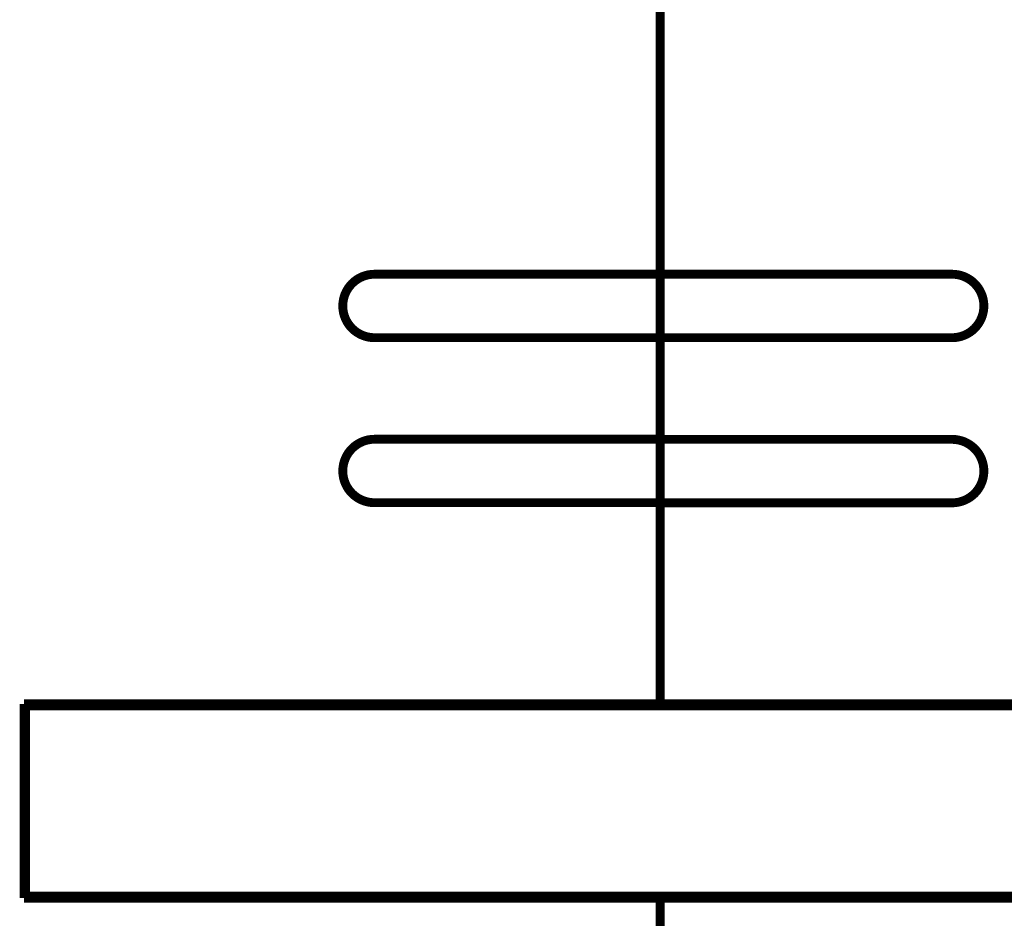
# Model space of a CAD drawing. Extents: x 20 to 1472, y 29 to 1025.
# Drawn here: x 841 to 918, y 789 to 859 of the extents above; entities that cross this region are included whole.
import ezdxf

# ---------------------------------------------------------------- set-up
doc = ezdxf.new("R2010")
doc.units = 0
doc.layers.add('3', color=7, linetype='CONTINUOUS')

msp = doc.modelspace()

# ---------------------------------------------------------------- linework, layer by layer
at = {"layer": '3', "color": 3, "linetype": 'CONTINUOUS'}
for p, q in [((855.08374, 790.14916), (855.08374, 790.29916)), ((875.58374, 790.29916), (875.58374, 790.25745)), ((879.58374, 790.29916), (879.58374, 790.25745)), ((902.58374, 790.29916), (902.58374, 790.25745)), ((906.58374, 790.29916), (906.58374, 790.25745))]:
    msp.add_line(p, q, dxfattribs=at)
at = {"layer": '3', "color": 40, "linetype": 'CONTINUOUS', "const_width": 0.7}
for points in [[(891.08374, 839.29916), (891.08374, 863.29916)], [(868.58374, 839.29916), (891.08374, 839.29916)], [(891.08374, 839.29916), (914.08374, 839.29916)], [(891.08374, 834.29919), (891.08374, 839.29909)], [(891.08374, 834.29916), (868.58374, 834.29916)], [(914.08374, 834.29916), (891.08374, 834.29916)], [(891.08374, 826.29916), (891.08374, 834.29916)], [(868.58374, 826.29916), (891.08374, 826.29916)], [(891.08374, 826.29916), (891.08374, 826.29101)], [(891.08374, 826.29101), (914.08374, 826.29101)], [(891.08374, 821.29916), (891.08374, 826.29099)], [(891.08374, 821.29916), (868.58374, 821.29916)], [(891.08374, 805.44916), (891.08374, 821.29916)], [(914.08374, 821.29101), (891.08374, 821.29101)], [(840.98374, 790.14916), (840.98374, 805.44916)], [(840.98374, 805.44916), (891.08374, 805.44916)], [(841.08374, 805.29916), (841.08374, 790.29916)], [(941.08374, 805.29916), (841.08374, 805.29916)], [(845.78374, 805.44916), (845.78374, 805.29916)], [(850.93374, 805.29919), (850.93374, 805.44916)], [(851.28374, 805.29916), (851.28374, 805.44916)], [(856.58419, 805.29916), (856.58419, 805.44916)], [(871.58374, 805.44923), (871.58374, 805.29919)], [(883.58419, 805.29916), (883.58419, 805.44916)], [(891.08374, 805.44916), (941.38374, 805.44916)], [(898.58374, 805.44923), (898.58374, 805.29919)], [(910.58419, 805.29916), (910.58419, 805.44916)], [(891.08374, 790.14916), (840.98374, 790.14916)], [(941.08374, 790.29916), (841.08374, 790.29916)], [(845.78374, 790.29916), (845.78374, 790.14916)], [(850.93374, 790.14916), (850.93374, 790.29917)], [(851.28374, 790.14916), (851.28374, 790.29917)], [(941.38374, 790.14916), (891.08374, 790.14916)], [(891.08374, 773.47436), (891.08374, 790.14916)]]:
    msp.add_lwpolyline(points, dxfattribs=at)
for points in [[(868.58374, 839.29916, 0.41421356), (866.08374, 836.79916)], [(916.58374, 836.79916, 0.41421356), (914.08374, 839.29916)], [(866.08374, 836.79916, 0.41421356), (868.58374, 834.29916)], [(914.08374, 834.29916, 0.41421356), (916.58374, 836.79916)], [(868.58374, 826.29916, 0.41421356), (866.08374, 823.79916)], [(916.58374, 823.79101, 0.41421356), (914.08374, 826.29101)], [(866.08374, 823.79916, 0.41421356), (868.58374, 821.29916)], [(914.08374, 821.29101, 0.41421356), (916.58374, 823.79101)]]:
    msp.add_lwpolyline(points, format="xyb", dxfattribs=at)
at = {"layer": '3', "color": 3, "linetype": 'CONTINUOUS'}
for points in [[(853.83213, 790.14916), (853.82347, 790.15124, -0.00041035), (853.81482, 790.15333, -0.00041034), (853.80616, 790.15544, -0.00041036), (853.79751, 790.15757, -0.0004104), (853.78886, 790.15971, -0.00041044), (853.78022, 790.16186, -0.00041047), (853.77158, 790.16403, -0.00041051), (853.76294, 790.16621, -0.00041055), (853.75431, 790.1684, -0.00041059), (853.74568, 790.17061, -0.00041063), (853.73706, 790.17284, -0.00041067), (853.72843, 790.17508, -0.00041071), (853.71982, 790.17733, -0.00041075), (853.7112, 790.17959, -0.0004108), (853.70259, 790.18188, -0.00041084), (853.69399, 790.18417, -0.00041089), (853.68538, 790.18648, -0.00041094), (853.67678, 790.1888, -0.00041099), (853.66819, 790.19114, -0.00041104), (853.6596, 790.19349, -0.00041109), (853.65101, 790.19586, -0.00041114), (853.64243, 790.19824, -0.0004112), (853.63385, 790.20063, -0.00041125), (853.62527, 790.20304, -0.00041131), (853.6167, 790.20547, -0.00041137), (853.60814, 790.2079, -0.00041143), (853.59957, 790.21035, -0.00041149), (853.59101, 790.21282, -0.00041155), (853.58246, 790.2153, -0.00041161), (853.57391, 790.21779, -0.00041168), (853.56536, 790.2203, -0.00041174), (853.55682, 790.22282, -0.00041181), (853.54828, 790.22536, -0.00041187), (853.53975, 790.22791, -0.00041194), (853.53122, 790.23047, -0.00041201), (853.5227, 790.23305, -0.00041209), (853.51417, 790.23564, -0.00041215), (853.50566, 790.23825, -0.00041221), (853.49715, 790.24087, -0.0004123), (853.48864, 790.24351, -0.00041244), (853.48014, 790.24616, -0.00041243), (853.47164, 790.24882, -0.0004123), (853.46314, 790.2515, -0.00041267), (853.45465, 790.25419, -0.00041349), (853.44617, 790.25689, -0.00041254), (853.43769, 790.25961, -0.0004101), (853.42922, 790.26234, -0.00041374), (853.42074, 790.26509, -0.00042222), (853.41226, 790.26786, -0.0004103), (853.40381, 790.27063, -0.00038317), (853.39542, 790.2734, -0.00042302), (853.3869, 790.27622, -0.00050442), (853.37819, 790.27913, -0.00038291), (853.37001, 790.28187, -0.0001313), (853.36262, 790.28436, -0.00054035), (853.35314, 790.28758, -0.00093032), (853.33855, 790.29258, -0.00045494), (853.31945, 790.29916, -0.00024107)], [(875.00356, 790.14916), (875.00141, 790.1517, -0.00054377), (874.99927, 790.15424, -0.00054872), (874.99714, 790.15678, -0.00054775), (874.99503, 790.15932, -0.00053993), (874.99292, 790.16186, -0.00053471), (874.99082, 790.16441, -0.00053009), (874.98873, 790.16695, -0.00052592), (874.98665, 790.16949, -0.00052047), (874.98457, 790.17203, -0.000516), (874.98251, 790.17457, -0.00051073), (874.98046, 790.17711, -0.00050631), (874.97841, 790.17965, -0.00050096), (874.97638, 790.18219, -0.0004965), (874.97435, 790.18472, -0.00049113), (874.97233, 790.18726, -0.00048665), (874.97032, 790.1898, -0.00048126), (874.96832, 790.19233, -0.00047675), (874.96633, 790.19486, -0.00047131), (874.96434, 790.1974, -0.0004668), (874.96237, 790.19993, -0.00046142), (874.9604, 790.20246, -0.00045676), (874.95845, 790.20498, -0.00045098), (874.9565, 790.20751, -0.00044857), (874.95456, 790.21004, -0.00044832), (874.95262, 790.21256, -0.00044876), (874.9507, 790.21508, -0.00044936), (874.94879, 790.2176, -0.00045013), (874.94688, 790.22012, -0.0004506), (874.94498, 790.22263, -0.00045138), (874.9431, 790.22514, -0.00045198), (874.94122, 790.22765, -0.00045284), (874.93935, 790.23016, -0.0004535), (874.93748, 790.23267, -0.00045444), (874.93563, 790.23517, -0.00045518), (874.93379, 790.23767, -0.0004562), (874.93195, 790.24017, -0.00045703), (874.93013, 790.24267, -0.00045812), (874.92831, 790.24516, -0.000459), (874.9265, 790.24765, -0.00046021), (874.9247, 790.25014, -0.00046125), (874.92291, 790.25262, -0.00046243), (874.92113, 790.2551, -0.00046328), (874.91936, 790.25758, -0.00046494), (874.9176, 790.26006, -0.00046689), (874.91585, 790.26253, -0.00046723), (874.91411, 790.265, -0.00046579), (874.91237, 790.26746, -0.00047112), (874.91065, 790.26992, -0.00048142), (874.90893, 790.27239, -0.00047023), (874.90723, 790.27484, -0.00044275), (874.90554, 790.27727, -0.00048685), (874.90385, 790.27973, -0.00057382), (874.90212, 790.28225, -0.00044057), (874.9005, 790.28461, -0.00016794), (874.89905, 790.28675, -0.00059331), (874.8972, 790.28948, -0.00099066), (874.89437, 790.29367, -0.00048685), (874.8907, 790.29916, -0.00026151)], [(875.09046, 790.29916), (875.09105, 790.29629, 0.00000365), (875.09163, 790.29342, 0.00000454), (875.09221, 790.29054, 0.00000364), (875.0928, 790.28765, 0.00000075), (875.09339, 790.28476, -0.00000137), (875.09398, 790.28186, -0.00000328), (875.09457, 790.27896, -0.00000507), (875.09516, 790.27605, -0.00000721), (875.09575, 790.27314, -0.00000903), (875.09634, 790.27022, -0.00001102), (875.09693, 790.2673, -0.00001291), (875.09753, 790.26437, -0.0000152), (875.09812, 790.26144, -0.00001647), (875.09872, 790.2585, -0.00001704), (875.09932, 790.25556, -0.00001698), (875.09991, 790.25262, -0.00001626), (875.10051, 790.24967, -0.00001575), (875.10111, 790.24671, -0.00001531), (875.10171, 790.24375, -0.00001488), (875.10231, 790.24079, -0.00001438), (875.10291, 790.23782, -0.00001393), (875.10351, 790.23485, -0.00001345), (875.10411, 790.23187, -0.00001301), (875.10472, 790.22888, -0.00001252), (875.10532, 790.22589, -0.00001208), (875.10593, 790.2229, -0.0000116), (875.10653, 790.2199, -0.00001117), (875.10714, 790.21689, -0.00001068), (875.10775, 790.21388, -0.00001025), (875.10836, 790.21086, -0.00000978), (875.10897, 790.20784, -0.00000935), (875.10958, 790.20481, -0.00000887), (875.11019, 790.20177, -0.00000845), (875.1108, 790.19873, -0.00000799), (875.11142, 790.19568, -0.00000755), (875.11204, 790.19263, -0.00000706), (875.11265, 790.18957, -0.00000668), (875.11327, 790.1865, -0.00000629), (875.11389, 790.18342, -0.00000577), (875.11451, 790.18035, -0.0000051), (875.11513, 790.17729, -0.00000502), (875.11576, 790.17417, -0.00000511), (875.1164, 790.17097, -0.00000383), (875.11701, 790.16796, -0.000002), (875.11756, 790.16523, -0.00000406), (875.11827, 790.16172, -0.00000517), (875.11936, 790.15629, -0.0000024), (875.1208, 790.14916, -0.00000136)], [(875.58372, 790.2575), (875.57542, 790.25742, 0.00437799), (875.56713, 790.2572, 0.00439425), (875.55884, 790.25682, 0.0043837), (875.55057, 790.25631, 0.00434793), (875.5423, 790.25565, 0.00432318), (875.53405, 790.25485, 0.00430169), (875.52581, 790.2539, 0.00428209), (875.51759, 790.25281, 0.00425968), (875.50939, 790.25159, 0.00424102), (875.50121, 790.25022, 0.00422138), (875.49305, 790.24871, 0.0042048), (875.48492, 790.24707, 0.00418727), (875.47682, 790.24529, 0.00417267), (875.46875, 790.24338, 0.00415752), (875.46071, 790.24133, 0.00414508), (875.4527, 790.23915, 0.00413243), (875.44474, 790.23683, 0.00412212), (875.43681, 790.23439, 0.00411179), (875.42892, 790.23181, 0.00410406), (875.42108, 790.2291, 0.00409706), (875.41328, 790.22626, 0.00409063), (875.40553, 790.2233, 0.00408358), (875.39782, 790.22021, 0.00408321), (875.39017, 790.21699, 0.00408817), (875.38258, 790.21365, 0.00407717), (875.37504, 790.21018, 0.00405258), (875.36756, 790.20659, 0.00408925), (875.36013, 790.20288, 0.00417565), (875.35276, 790.19903, 0.00406053), (875.34548, 790.19509, 0.00379473), (875.3383, 790.19106, 0.00419686), (875.33109, 790.18683, 0.00501969), (875.32379, 790.18236, 0.0038125), (875.31698, 790.1781, 0.00129243), (875.31086, 790.17418, 0.00540678), (875.30318, 790.1689, 0.00936884), (875.29159, 790.16044, 0.00458737), (875.27654, 790.14916, 0.00242676)], [(879.58374, 790.2575), (879.48374, 790.25749, -0.00000044), (879.38374, 790.25749, -0.00000044), (879.28374, 790.25749, -0.00000044), (879.18374, 790.25748, -0.00000044), (879.08374, 790.25748, -0.00000044), (878.98374, 790.25748, -0.00000044), (878.88374, 790.25748, -0.00000044), (878.78374, 790.25747, -0.00000044), (878.68374, 790.25747, -0.00000044), (878.58374, 790.25747, -0.00000044), (878.48374, 790.25747, -0.00000044), (878.38374, 790.25747, -0.00000044), (878.28374, 790.25747, -0.00000044), (878.18374, 790.25746, -0.00000044), (878.08374, 790.25746, -0.00000044), (877.98374, 790.25746, -0.00000044), (877.88374, 790.25746, -0.00000044), (877.78374, 790.25746, -0.00000044), (877.68374, 790.25746, -0.00000044), (877.58374, 790.25746, -0.00000044), (877.48373, 790.25746, -0.00000044), (877.38373, 790.25746, -0.00000044), (877.28374, 790.25746, -0.00000044), (877.18373, 790.25746, -0.00000044), (877.08372, 790.25746, -0.00000044), (876.98373, 790.25746, -0.00000044), (876.88378, 790.25747, -0.00000044), (876.78373, 790.25747, -0.00000045), (876.68353, 790.25747, -0.00000044), (876.58373, 790.25747, -0.00000041), (876.48453, 790.25747, -0.00000045), (876.38373, 790.25747, -0.00000054), (876.28057, 790.25748, -0.00000041), (876.18373, 790.25748, -0.00000014), (876.09617, 790.25748, -0.00000057), (875.98372, 790.25748, -0.00000099), (875.81053, 790.25749, -0.00000048), (875.58372, 790.2575, -0.00000026)], [(879.89093, 790.14916), (879.8844, 790.15426, 0.00418692), (879.87778, 790.15925, 0.00419541), (879.87108, 790.16413, 0.00418728), (879.8643, 790.1689, 0.00416564), (879.85743, 790.17355, 0.00415107), (879.85049, 790.1781, 0.00413898), (879.84348, 790.18252, 0.00412841), (879.83639, 790.18683, 0.00411731), (879.82923, 790.19102, 0.00410864), (879.822, 790.19509, 0.00410042), (879.8147, 790.19904, 0.00409415), (879.80734, 790.20288, 0.00408849), (879.79992, 790.20659, 0.00408456), (879.79244, 790.21018, 0.00408154), (879.7849, 790.21365, 0.00408002), (879.7773, 790.21699, 0.00407971), (879.76965, 790.22021, 0.0040805), (879.76195, 790.2233, 0.00408264), (879.7542, 790.22626, 0.00408611), (879.7464, 790.2291, 0.00409166), (879.73855, 790.23181, 0.00409643), (879.73066, 790.23439, 0.00410186), (879.72273, 790.23683, 0.00411275), (879.71477, 790.23915, 0.0041304), (879.70676, 790.24133, 0.00413016), (879.69872, 790.24338, 0.00411699), (879.69065, 790.24529, 0.00416575), (879.68255, 790.24707, 0.00426745), (879.6744, 790.24871, 0.00415855), (879.66626, 790.25022, 0.00389344), (879.65815, 790.25158, 0.00432155), (879.64988, 790.25281, 0.0051911), (879.6414, 790.2539, 0.0039425), (879.63342, 790.25485, 0.00131809), (879.6262, 790.25563, 0.0056248), (879.6169, 790.25631, 0.00978645), (879.60255, 790.25693, 0.00479074), (879.58374, 790.2575, 0.00253081)], [(880.04667, 790.14916), (880.04719, 790.15178, -0.00000482), (880.04772, 790.15439, -0.00000466), (880.04825, 790.157, -0.00000485), (880.04877, 790.15961, -0.00000543), (880.0493, 790.16221, -0.00000587), (880.04982, 790.16481, -0.00000626), (880.05034, 790.1674, -0.00000664), (880.05087, 790.16999, -0.00000709), (880.05139, 790.17257, -0.00000748), (880.05191, 790.17515, -0.00000792), (880.05243, 790.17772, -0.00000832), (880.05295, 790.18029, -0.00000876), (880.05346, 790.18286, -0.00000916), (880.05398, 790.18542, -0.0000096), (880.0545, 790.18798, -0.00001), (880.05501, 790.19054, -0.00001045), (880.05553, 790.19309, -0.00001085), (880.05604, 790.19564, -0.0000113), (880.05656, 790.19818, -0.00001171), (880.05707, 790.20072, -0.00001216), (880.05758, 790.20326, -0.00001257), (880.0581, 790.20579, -0.00001302), (880.05861, 790.20832, -0.00001343), (880.05912, 790.21085, -0.00001388), (880.05963, 790.21337, -0.00001429), (880.06014, 790.21589, -0.00001476), (880.06065, 790.2184, -0.00001515), (880.06116, 790.22092, -0.00001556), (880.06167, 790.22343, -0.00001604), (880.06218, 790.22594, -0.00001671), (880.06269, 790.22844, -0.00001659), (880.06319, 790.23094, -0.00001565), (880.0637, 790.23344, -0.00001441), (880.06421, 790.23594, -0.00001254), (880.06471, 790.23843, -0.00001098), (880.06522, 790.24092, -0.00000931), (880.06572, 790.2434, -0.00000781), (880.06623, 790.24589, -0.00000608), (880.06673, 790.24836, -0.00000455), (880.06723, 790.25083, -0.00000281), (880.06773, 790.2533, -0.00000127), (880.06824, 790.25576, 0.00000046), (880.06873, 790.25822, 0.00000205), (880.06923, 790.26067, 0.0000039), (880.06973, 790.26312, 0.00000539), (880.07023, 790.26556, 0.0000069), (880.07072, 790.268, 0.00000795), (880.07121, 790.27043, 0.00000875), (880.07171, 790.27286, 0.00000896), (880.0722, 790.27527, 0.0000088), (880.07268, 790.27766, 0.00001059), (880.07318, 790.28009, 0.00001389), (880.07368, 790.28257, 0.00001063), (880.07415, 790.28489, 0.00000268), (880.07457, 790.28699, 0.00001696), (880.07512, 790.28967, 0.00003199), (880.07595, 790.29378, 0.00001592), (880.07704, 790.29916, 0.00000833)], [(880.27676, 790.29916), (880.27538, 790.29709, -0.00035766), (880.27399, 790.29502, -0.00035451), (880.27259, 790.29294, -0.00035397), (880.27119, 790.29087, -0.00035652), (880.26978, 790.28879, -0.00035788), (880.26837, 790.2867, -0.00035901), (880.26694, 790.28462, -0.00035991), (880.26552, 790.28253, -0.00036143), (880.26408, 790.28044, -0.00036247), (880.26264, 790.27834, -0.00036393), (880.26119, 790.27624, -0.00036494), (880.25974, 790.27414, -0.00036636), (880.25827, 790.27204, -0.00036751), (880.25681, 790.26993, -0.00036926), (880.25533, 790.26782, -0.00037094), (880.25385, 790.26571, -0.00037353), (880.25236, 790.26359, -0.00037552), (880.25087, 790.26148, -0.000378), (880.24937, 790.25936, -0.00037995), (880.24786, 790.25723, -0.00038244), (880.24635, 790.25511, -0.0003844), (880.24482, 790.25298, -0.00038688), (880.2433, 790.25085, -0.00038883), (880.24176, 790.24872, -0.00039131), (880.24022, 790.24659, -0.00039326), (880.23867, 790.24445, -0.00039574), (880.23712, 790.24232, -0.00039768), (880.23556, 790.24018, -0.00040015), (880.23399, 790.23804, -0.00040209), (880.23242, 790.23589, -0.00040457), (880.23084, 790.23375, -0.0004065), (880.22925, 790.2316, -0.00040897), (880.22765, 790.22945, -0.00041091), (880.22605, 790.2273, -0.00041338), (880.22444, 790.22515, -0.00041531), (880.22283, 790.22299, -0.00041777), (880.22121, 790.22084, -0.00041971), (880.21958, 790.21868, -0.00042219), (880.21794, 790.21652, -0.0004241), (880.2163, 790.21436, -0.00042647), (880.21465, 790.2122, -0.00042852), (880.21299, 790.21004, -0.00043133), (880.21133, 790.20787, -0.00043262), (880.20966, 790.20571, -0.0004333), (880.20798, 790.20354, -0.00043258), (880.2063, 790.20137, -0.00043085), (880.20461, 790.19921, -0.0004293), (880.20291, 790.19704, -0.00042808), (880.2012, 790.19487, -0.00042679), (880.19949, 790.19269, -0.00042562), (880.19777, 790.19052, -0.00042423), (880.19605, 790.18835, -0.00042284), (880.19432, 790.18618, -0.00042196), (880.19258, 790.184, -0.00042172), (880.19084, 790.18183, -0.00041938), (880.18908, 790.17965, -0.00041541), (880.18733, 790.17747, -0.00041847), (880.18556, 790.1753, -0.00042752), (880.18379, 790.17311, -0.00041644), (880.18202, 790.17094, -0.00039149), (880.18025, 790.16878, -0.00043841), (880.17844, 790.16659, -0.00053162), (880.17659, 790.16434, -0.00040239), (880.17484, 790.16223, -0.00012912), (880.17326, 790.16032, -0.00058251), (880.17122, 790.15787, -0.00101921), (880.16805, 790.1541, -0.0004972), (880.16388, 790.14916, -0.00026165)], [(902.00356, 790.14916), (902.00141, 790.1517, -0.00054377), (901.99927, 790.15424, -0.00054872), (901.99714, 790.15678, -0.00054775), (901.99503, 790.15932, -0.00053993), (901.99292, 790.16186, -0.00053471), (901.99082, 790.16441, -0.00053009), (901.98873, 790.16695, -0.00052592), (901.98665, 790.16949, -0.00052047), (901.98457, 790.17203, -0.000516), (901.98251, 790.17457, -0.00051073), (901.98046, 790.17711, -0.00050631), (901.97841, 790.17965, -0.00050096), (901.97638, 790.18219, -0.0004965), (901.97435, 790.18472, -0.00049113), (901.97233, 790.18726, -0.00048665), (901.97032, 790.1898, -0.00048126), (901.96832, 790.19233, -0.00047675), (901.96633, 790.19486, -0.00047131), (901.96434, 790.1974, -0.0004668), (901.96237, 790.19993, -0.00046142), (901.9604, 790.20246, -0.00045676), (901.95845, 790.20498, -0.00045098), (901.9565, 790.20751, -0.00044857), (901.95456, 790.21004, -0.00044832), (901.95262, 790.21256, -0.00044876), (901.9507, 790.21508, -0.00044936), (901.94879, 790.2176, -0.00045013), (901.94688, 790.22012, -0.0004506), (901.94498, 790.22263, -0.00045138), (901.9431, 790.22514, -0.00045198), (901.94122, 790.22765, -0.00045284), (901.93935, 790.23016, -0.0004535), (901.93748, 790.23267, -0.00045444), (901.93563, 790.23517, -0.00045518), (901.93379, 790.23767, -0.0004562), (901.93195, 790.24017, -0.00045703), (901.93013, 790.24267, -0.00045812), (901.92831, 790.24516, -0.000459), (901.9265, 790.24765, -0.00046021), (901.9247, 790.25014, -0.00046125), (901.92291, 790.25262, -0.00046243), (901.92113, 790.2551, -0.00046328), (901.91936, 790.25758, -0.00046494), (901.9176, 790.26006, -0.00046689), (901.91585, 790.26253, -0.00046723), (901.91411, 790.265, -0.00046579), (901.91237, 790.26746, -0.00047112), (901.91065, 790.26992, -0.00048142), (901.90893, 790.27239, -0.00047023), (901.90723, 790.27484, -0.00044275), (901.90554, 790.27727, -0.00048685), (901.90385, 790.27973, -0.00057382), (901.90212, 790.28225, -0.00044057), (901.9005, 790.28461, -0.00016794), (901.89905, 790.28675, -0.00059331), (901.8972, 790.28948, -0.00099066), (901.89437, 790.29367, -0.00048685), (901.8907, 790.29916, -0.00026151)], [(902.09046, 790.29916), (902.09105, 790.29629, 0.00000365), (902.09163, 790.29342, 0.00000454), (902.09221, 790.29054, 0.00000364), (902.0928, 790.28765, 0.00000075), (902.09339, 790.28476, -0.00000137), (902.09398, 790.28186, -0.00000328), (902.09457, 790.27896, -0.00000507), (902.09516, 790.27605, -0.00000721), (902.09575, 790.27314, -0.00000903), (902.09634, 790.27022, -0.00001102), (902.09693, 790.2673, -0.00001291), (902.09753, 790.26437, -0.0000152), (902.09812, 790.26144, -0.00001647), (902.09872, 790.2585, -0.00001704), (902.09932, 790.25556, -0.00001698), (902.09991, 790.25262, -0.00001626), (902.10051, 790.24967, -0.00001575), (902.10111, 790.24671, -0.00001531), (902.10171, 790.24375, -0.00001488), (902.10231, 790.24079, -0.00001438), (902.10291, 790.23782, -0.00001393), (902.10351, 790.23485, -0.00001345), (902.10411, 790.23187, -0.00001301), (902.10472, 790.22888, -0.00001252), (902.10532, 790.22589, -0.00001208), (902.10593, 790.2229, -0.0000116), (902.10653, 790.2199, -0.00001117), (902.10714, 790.21689, -0.00001068), (902.10775, 790.21388, -0.00001025), (902.10836, 790.21086, -0.00000978), (902.10897, 790.20784, -0.00000935), (902.10958, 790.20481, -0.00000887), (902.11019, 790.20177, -0.00000845), (902.1108, 790.19873, -0.00000799), (902.11142, 790.19568, -0.00000755), (902.11204, 790.19263, -0.00000706), (902.11265, 790.18957, -0.00000668), (902.11327, 790.1865, -0.00000629), (902.11389, 790.18342, -0.00000577), (902.11451, 790.18035, -0.0000051), (902.11513, 790.17729, -0.00000502), (902.11576, 790.17417, -0.00000511), (902.1164, 790.17097, -0.00000383), (902.11701, 790.16796, -0.000002), (902.11756, 790.16523, -0.00000406), (902.11827, 790.16172, -0.00000517), (902.11936, 790.15629, -0.0000024), (902.1208, 790.14916, -0.00000136)], [(902.58379, 790.2575), (902.57549, 790.25742, 0.00437522), (902.56719, 790.2572, 0.00439175), (902.5589, 790.25682, 0.00438148), (902.55062, 790.25631, 0.00434599), (902.54235, 790.25565, 0.0043215), (902.53409, 790.25485, 0.00430025), (902.52585, 790.2539, 0.0042809), (902.51762, 790.25281, 0.0042587), (902.50942, 790.25159, 0.00424025), (902.50124, 790.25022, 0.0042208), (902.49308, 790.24871, 0.00420442), (902.48495, 790.24707, 0.00418705), (902.47684, 790.24529, 0.00417261), (902.46877, 790.24338, 0.0041576), (902.46073, 790.24133, 0.0041453), (902.45272, 790.23915, 0.00413276), (902.44475, 790.23683, 0.00412258), (902.43682, 790.23439, 0.00411233), (902.42893, 790.23181, 0.00410469), (902.42109, 790.2291, 0.00409776), (902.41329, 790.22626, 0.0040914), (902.40553, 790.2233, 0.00408441), (902.39783, 790.22021, 0.00408408), (902.39018, 790.21699, 0.00408906), (902.38258, 790.21365, 0.00407809), (902.37504, 790.21018, 0.0040535), (902.36756, 790.20659, 0.00409019), (902.36013, 790.20288, 0.00417658), (902.35276, 790.19903, 0.00406143), (902.34548, 790.19509, 0.00379556), (902.3383, 790.19106, 0.0041977), (902.33109, 790.18683, 0.00502055), (902.32379, 790.18236, 0.0038132), (902.31698, 790.1781, 0.00129286), (902.31086, 790.17418, 0.00540747), (902.30318, 790.1689, 0.00936964), (902.29159, 790.16044, 0.00458777), (902.27654, 790.14916, 0.002427)], [(906.58381, 790.2575), (906.48381, 790.25749, -0.00000044), (906.3838, 790.25749, -0.00000044), (906.2838, 790.25749, -0.00000044), (906.18379, 790.25748, -0.00000044), (906.08379, 790.25748, -0.00000044), (905.98378, 790.25748, -0.00000044), (905.88378, 790.25748, -0.00000044), (905.78378, 790.25747, -0.00000044), (905.68377, 790.25747, -0.00000044), (905.58377, 790.25747, -0.00000044), (905.48377, 790.25747, -0.00000044), (905.38376, 790.25747, -0.00000044), (905.28376, 790.25747, -0.00000044), (905.18376, 790.25746, -0.00000044), (905.08376, 790.25746, -0.00000044), (904.98376, 790.25746, -0.00000044), (904.88376, 790.25746, -0.00000044), (904.78375, 790.25746, -0.00000044), (904.68375, 790.25746, -0.00000044), (904.58375, 790.25746, -0.00000044), (904.48375, 790.25746, -0.00000044), (904.38375, 790.25746, -0.00000044), (904.28376, 790.25746, -0.00000044), (904.18375, 790.25746, -0.00000044), (904.08374, 790.25746, -0.00000044), (903.98376, 790.25746, -0.00000044), (903.88381, 790.25747, -0.00000044), (903.78376, 790.25747, -0.00000045), (903.68356, 790.25747, -0.00000044), (903.58376, 790.25747, -0.00000041), (903.48456, 790.25747, -0.00000045), (903.38377, 790.25747, -0.00000054), (903.28062, 790.25748, -0.00000041), (903.18377, 790.25748, -0.00000014), (903.09622, 790.25748, -0.00000057), (902.98378, 790.25748, -0.00000099), (902.81059, 790.25749, -0.00000048), (902.58379, 790.2575, -0.00000026)], [(906.89093, 790.14916), (906.8844, 790.15426, 0.00418666), (906.87778, 790.15925, 0.00419521), (906.87108, 790.16413, 0.00418704), (906.8643, 790.1689, 0.00416523), (906.85743, 790.17355, 0.00415057), (906.85049, 790.1781, 0.00413839), (906.84348, 790.18252, 0.00412776), (906.83639, 790.18683, 0.00411658), (906.82923, 790.19102, 0.00410786), (906.822, 790.19509, 0.00409959), (906.81471, 790.19904, 0.00409329), (906.80735, 790.20288, 0.00408759), (906.79992, 790.20659, 0.00408365), (906.79244, 790.21018, 0.00408061), (906.7849, 790.21365, 0.00407909), (906.77731, 790.21699, 0.00407879), (906.76966, 790.22021, 0.00407961), (906.76196, 790.2233, 0.00408177), (906.7542, 790.22626, 0.00408528), (906.74641, 790.2291, 0.00409088), (906.73856, 790.23181, 0.00409573), (906.73068, 790.23439, 0.00410122), (906.72275, 790.23683, 0.00411221), (906.71478, 790.23915, 0.00412995), (906.70678, 790.24133, 0.00412982), (906.69874, 790.24338, 0.00411678), (906.69068, 790.24529, 0.00416567), (906.68257, 790.24707, 0.0042675), (906.67443, 790.24871, 0.00415877), (906.66629, 790.25022, 0.00389381), (906.65818, 790.25158, 0.00432212), (906.64992, 790.25281, 0.00519203), (906.64144, 790.2539, 0.00394345), (906.63346, 790.25485, 0.00131849), (906.62625, 790.25563, 0.00562644), (906.61695, 790.25631, 0.00979041), (906.60261, 790.25693, 0.00479318), (906.58381, 790.2575, 0.00253223)], [(907.04667, 790.14916), (907.04719, 790.15178, -0.00000482), (907.04772, 790.15439, -0.00000466), (907.04825, 790.157, -0.00000485), (907.04877, 790.15961, -0.00000543), (907.0493, 790.16221, -0.00000587), (907.04982, 790.16481, -0.00000626), (907.05034, 790.1674, -0.00000664), (907.05087, 790.16999, -0.00000709), (907.05139, 790.17257, -0.00000748), (907.05191, 790.17515, -0.00000792), (907.05243, 790.17772, -0.00000832), (907.05295, 790.18029, -0.00000876), (907.05346, 790.18286, -0.00000916), (907.05398, 790.18542, -0.0000096), (907.0545, 790.18798, -0.00001), (907.05501, 790.19054, -0.00001045), (907.05553, 790.19309, -0.00001085), (907.05604, 790.19564, -0.0000113), (907.05656, 790.19818, -0.00001171), (907.05707, 790.20072, -0.00001216), (907.05758, 790.20326, -0.00001257), (907.0581, 790.20579, -0.00001302), (907.05861, 790.20832, -0.00001343), (907.05912, 790.21085, -0.00001388), (907.05963, 790.21337, -0.00001429), (907.06014, 790.21589, -0.00001476), (907.06065, 790.2184, -0.00001515), (907.06116, 790.22092, -0.00001556), (907.06167, 790.22343, -0.00001604), (907.06218, 790.22594, -0.00001671), (907.06269, 790.22844, -0.00001659), (907.06319, 790.23094, -0.00001565), (907.0637, 790.23344, -0.00001441), (907.06421, 790.23594, -0.00001254), (907.06471, 790.23843, -0.00001098), (907.06522, 790.24092, -0.00000931), (907.06572, 790.2434, -0.00000781), (907.06623, 790.24589, -0.00000608), (907.06673, 790.24836, -0.00000455), (907.06723, 790.25083, -0.00000281), (907.06773, 790.2533, -0.00000127), (907.06824, 790.25576, 0.00000046), (907.06873, 790.25822, 0.00000205), (907.06923, 790.26067, 0.0000039), (907.06973, 790.26312, 0.00000539), (907.07023, 790.26556, 0.0000069), (907.07072, 790.268, 0.00000795), (907.07121, 790.27043, 0.00000875), (907.07171, 790.27286, 0.00000896), (907.0722, 790.27527, 0.0000088), (907.07268, 790.27766, 0.00001059), (907.07318, 790.28009, 0.00001389), (907.07368, 790.28257, 0.00001063), (907.07415, 790.28489, 0.00000268), (907.07457, 790.28699, 0.00001696), (907.07512, 790.28967, 0.00003199), (907.07595, 790.29378, 0.00001592), (907.07704, 790.29916, 0.00000833)], [(907.27676, 790.29916), (907.27538, 790.29709, -0.00035766), (907.27399, 790.29502, -0.00035451), (907.27259, 790.29294, -0.00035397), (907.27119, 790.29087, -0.00035652), (907.26978, 790.28879, -0.00035788), (907.26837, 790.2867, -0.00035901), (907.26694, 790.28462, -0.00035991), (907.26552, 790.28253, -0.00036143), (907.26408, 790.28044, -0.00036247), (907.26264, 790.27834, -0.00036393), (907.26119, 790.27624, -0.00036494), (907.25974, 790.27414, -0.00036636), (907.25827, 790.27204, -0.00036751), (907.25681, 790.26993, -0.00036926), (907.25533, 790.26782, -0.00037094), (907.25385, 790.26571, -0.00037353), (907.25236, 790.26359, -0.00037552), (907.25087, 790.26148, -0.000378), (907.24937, 790.25936, -0.00037995), (907.24786, 790.25723, -0.00038244), (907.24635, 790.25511, -0.0003844), (907.24482, 790.25298, -0.00038688), (907.2433, 790.25085, -0.00038883), (907.24176, 790.24872, -0.00039131), (907.24022, 790.24659, -0.00039326), (907.23867, 790.24445, -0.00039574), (907.23712, 790.24232, -0.00039768), (907.23556, 790.24018, -0.00040015), (907.23399, 790.23804, -0.00040209), (907.23242, 790.23589, -0.00040457), (907.23084, 790.23375, -0.0004065), (907.22925, 790.2316, -0.00040897), (907.22765, 790.22945, -0.00041091), (907.22605, 790.2273, -0.00041338), (907.22444, 790.22515, -0.00041531), (907.22283, 790.22299, -0.00041777), (907.22121, 790.22084, -0.00041971), (907.21958, 790.21868, -0.00042219), (907.21794, 790.21652, -0.0004241), (907.2163, 790.21436, -0.00042647), (907.21465, 790.2122, -0.00042852), (907.21299, 790.21004, -0.00043133), (907.21133, 790.20787, -0.00043262), (907.20966, 790.20571, -0.0004333), (907.20798, 790.20354, -0.00043258), (907.2063, 790.20137, -0.00043085), (907.20461, 790.19921, -0.0004293), (907.20291, 790.19704, -0.00042808), (907.2012, 790.19487, -0.00042679), (907.19949, 790.19269, -0.00042562), (907.19777, 790.19052, -0.00042423), (907.19605, 790.18835, -0.00042284), (907.19432, 790.18618, -0.00042196), (907.19258, 790.184, -0.00042172), (907.19084, 790.18183, -0.00041938), (907.18908, 790.17965, -0.00041541), (907.18733, 790.17747, -0.00041847), (907.18556, 790.1753, -0.00042752), (907.18379, 790.17311, -0.00041644), (907.18202, 790.17094, -0.00039149), (907.18025, 790.16878, -0.00043841), (907.17844, 790.16659, -0.00053162), (907.17659, 790.16434, -0.00040239), (907.17484, 790.16223, -0.00012912), (907.17326, 790.16032, -0.00058251), (907.17122, 790.15787, -0.00101921), (907.16805, 790.1541, -0.0004972), (907.16388, 790.14916, -0.00026165)]]:
    msp.add_lwpolyline(points, format="xyb", dxfattribs=at)

doc.saveas('drawing.dxf')
